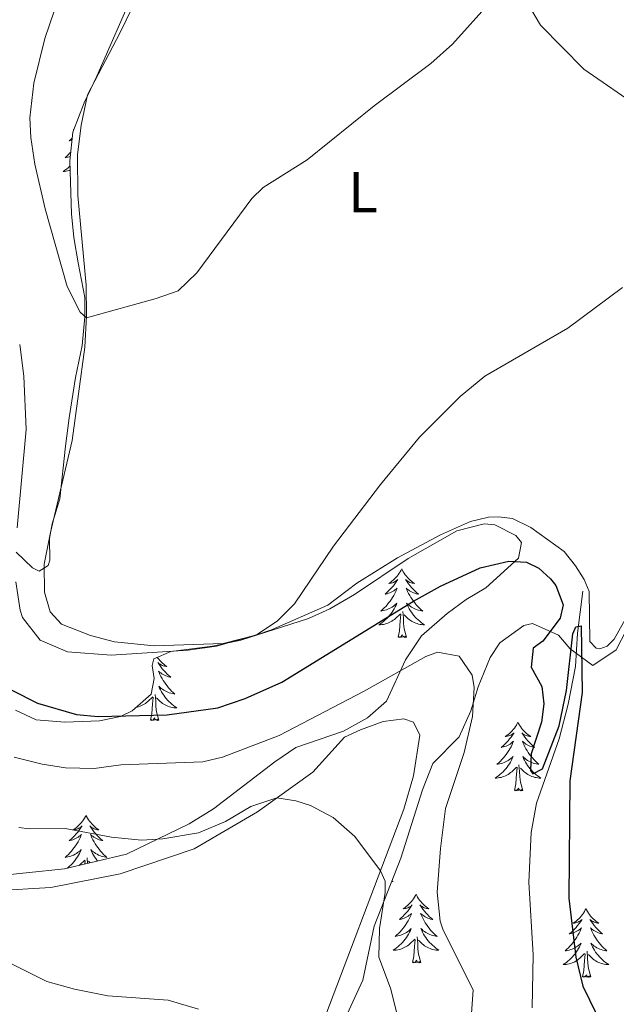
# Model space of a CAD drawing. Units: metres. Extents: x 583080 to 587571, y 705608 to 708633.
# Drawn here: x 586989 to 587093, y 706636 to 706807 of the extents above; entities that cross this region are included whole.
import ezdxf
from ezdxf.enums import TextEntityAlignment as Align

# ---------------------------------------------------------------- set-up
doc = ezdxf.new("R2010")
doc.units = ezdxf.units.M
doc.header["$MEASUREMENT"] = 0
for name, color, linetype, lineweight in [('Carátula', 7, 'Continuous', 0), ('Elementos auxiliares', 7, 'Continuous', 0), ('Entidades rústicas y varios', 7, 'Continuous', 0), ('Hidrografía', 7, 'Continuous', 0), ('Relieve y altimetría', 7, 'Continuous', 0)]:
    doc.layers.add(name, color=color, linetype=linetype, lineweight=lineweight)
doc.styles.add('Style-Arial Narrow', font='txt')

msp = doc.modelspace()

# ---------------------------------------------------------------- linework, layer by layer
at = {"layer": 'Carátula', "color": 7, "linetype": 'Continuous', "lineweight": 0}
msp.add_3dface([(583116.302, 705608.473), (587570.96, 705663.342), (587534.38, 708633.128), (583079.722, 708578.259)], dxfattribs=at)
at = {"layer": 'Elementos auxiliares', "color": 250, "linetype": 'Continuous', "lineweight": 0}
msp.add_3dface([(583984.48, 706013.24), (583956.61, 708326.47), (587379.12, 708368.64), (587408.12, 706055.41)], dxfattribs=at)
at = {"layer": 'Entidades rústicas y varios', "color": 92, "linetype": 'Continuous', "lineweight": 0, "flags": 128}
for points in [[(586998.564, 706788.296), (586998.478, 706788.237), (586998.544, 706788.245)], [(586998.287, 706786.804), (586998.11, 706786.639), (586997.797, 706786.368), (586997.921, 706786.391), (586998.167, 706786.449), (586998.252, 706786.475)], [(586998.032, 706784.382), (586997.913, 706784.25), (586997.638, 706783.969), (586997.351, 706783.699), (586997.054, 706783.441), (586997.25, 706783.466), (586997.517, 706783.513), (586997.78, 706783.576), (586997.953, 706783.629)], [(586997.908, 706781.957), (586997.842, 706781.895), (586997.573, 706781.661), (586997.294, 706781.439), (586997.005, 706781.23), (586996.715, 706781.039), (586996.98, 706781.048), (586997.243, 706781.073), (586997.505, 706781.114), (586997.764, 706781.171), (586997.932, 706781.218)], [(587055.542, 706711.97), (587055.431, 706711.751), (587055.276, 706711.476), (587055.108, 706711.21), (587054.926, 706710.953), (587054.732, 706710.705), (587054.525, 706710.467), (587054.306, 706710.241), (587054.076, 706710.025), (587053.836, 706709.822), (587053.585, 706709.631), (587053.325, 706709.453), (587053.524, 706709.476), (587053.727, 706709.514), (587053.926, 706709.569), (587054.121, 706709.638), (587054.31, 706709.723), (587054.491, 706709.822), (587054.665, 706709.934), (587054.87, 706710.125), (587054.829, 706710.06), (587054.599, 706709.715), (587054.356, 706709.379), (587054.1, 706709.053), (587053.832, 706708.737), (587053.552, 706708.432), (587053.26, 706708.138), (587052.957, 706707.855), (587052.644, 706707.584), (587052.768, 706707.607), (587053.014, 706707.665), (587053.256, 706707.738), (587053.492, 706707.826), (587053.723, 706707.929), (587053.946, 706708.047), (587054.162, 706708.178), (587054.369, 706708.323), (587054.566, 706708.48), (587054.753, 706708.65), (587054.665, 706708.428), (587054.509, 706708.067), (587054.338, 706707.713), (587054.153, 706707.366), (587053.953, 706707.026), (587053.741, 706706.695), (587053.514, 706706.373), (587053.275, 706706.061), (587053.024, 706705.758), (587052.76, 706705.466), (587052.485, 706705.185), (587052.198, 706704.915), (587051.901, 706704.657), (587052.097, 706704.682), (587052.364, 706704.729), (587052.627, 706704.792), (587052.886, 706704.871), (587053.141, 706704.965), (587053.389, 706705.073), (587053.63, 706705.196), (587053.864, 706705.334), (587054.089, 706705.484), (587054.305, 706705.648), (587054.511, 706705.824), (587054.706, 706706.012), (587054.565, 706705.685), (587054.41, 706705.364), (587054.241, 706705.05), (587054.058, 706704.745), (587053.861, 706704.448), (587053.651, 706704.16), (587053.428, 706703.882), (587053.193, 706703.614), (587052.947, 706703.356), (587052.689, 706703.111), (587052.42, 706702.877), (587052.141, 706702.655), (587051.852, 706702.446), (587051.562, 706702.255), (587051.827, 706702.264), (587052.09, 706702.289), (587052.352, 706702.33), (587052.611, 706702.387), (587052.866, 706702.459), (587053.116, 706702.546), (587053.36, 706702.649), (587053.598, 706702.765), (587053.828, 706702.896), (587054.05, 706703.041), (587054.263, 706703.199), (587054.466, 706703.369), (587055.314, 706704.168)], [(587055.542, 706711.97), (587055.653, 706711.751), (587055.808, 706711.476), (587055.976, 706711.21), (587056.158, 706710.953), (587056.352, 706710.705), (587056.559, 706710.467), (587056.778, 706710.241), (587057.008, 706710.025), (587057.248, 706709.822), (587057.499, 706709.631), (587057.759, 706709.453), (587057.56, 706709.476), (587057.357, 706709.514), (587057.158, 706709.569), (587056.963, 706709.638), (587056.774, 706709.723), (587056.593, 706709.822), (587056.419, 706709.934), (587056.214, 706710.125), (587056.255, 706710.06), (587056.485, 706709.715), (587056.728, 706709.379), (587056.984, 706709.053), (587057.252, 706708.737), (587057.532, 706708.432), (587057.824, 706708.138), (587058.127, 706707.855), (587058.44, 706707.584), (587058.316, 706707.607), (587058.07, 706707.665), (587057.828, 706707.738), (587057.592, 706707.826), (587057.361, 706707.929), (587057.138, 706708.047), (587056.922, 706708.178), (587056.715, 706708.323), (587056.518, 706708.48), (587056.331, 706708.65), (587056.419, 706708.428), (587056.575, 706708.067), (587056.746, 706707.713), (587056.931, 706707.366), (587057.131, 706707.026), (587057.343, 706706.695), (587057.57, 706706.373), (587057.809, 706706.061), (587058.06, 706705.758), (587058.324, 706705.466), (587058.599, 706705.185), (587058.886, 706704.915), (587059.183, 706704.657), (587058.987, 706704.682), (587058.72, 706704.729), (587058.457, 706704.792), (587058.198, 706704.871), (587057.943, 706704.965), (587057.695, 706705.073), (587057.454, 706705.196), (587057.22, 706705.334), (587056.995, 706705.484), (587056.779, 706705.648), (587056.573, 706705.824), (587056.378, 706706.012), (587056.519, 706705.685), (587056.674, 706705.364), (587056.843, 706705.05), (587057.026, 706704.745), (587057.223, 706704.448), (587057.433, 706704.16), (587057.656, 706703.882), (587057.891, 706703.614), (587058.137, 706703.356), (587058.395, 706703.111), (587058.664, 706702.877), (587058.943, 706702.655), (587059.232, 706702.446), (587059.522, 706702.255), (587059.257, 706702.264), (587058.994, 706702.289), (587058.732, 706702.33), (587058.473, 706702.387), (587058.218, 706702.459), (587057.968, 706702.546), (587057.724, 706702.649), (587057.486, 706702.765), (587057.256, 706702.896), (587057.034, 706703.041), (587056.821, 706703.199), (587056.618, 706703.369), (587055.96, 706703.989)], [(587056.393, 706700.119), (587055.964, 706701.559), (587055.873, 706702.463), (587055.827, 706703.412), (587055.725, 706704.576)], [(587054.923, 706700.119), (587055.168, 706701.237), (587055.281, 706702.979), (587055.329, 706703.412), (587055.392, 706704.135)], [(587056.393, 706700.119), (587056.219, 706700.051), (587056.2, 706700.29), (587056.01, 706700.068), (587055.889, 706700.271), (587055.768, 706700.163), (587055.498, 706700.109), (587055.694, 706700.502), (587055.309, 706700.122), (587055.121, 706700.068), (587055.08, 706700.23), (587054.923, 706700.119)], [(587013.075, 706696.6), (587013.128, 706696.526), (587013.322, 706696.278), (587013.529, 706696.04), (587013.748, 706695.814), (587013.978, 706695.598), (587014.218, 706695.395), (587014.469, 706695.204), (587014.729, 706695.026), (587014.53, 706695.049), (587014.327, 706695.087), (587014.128, 706695.142), (587013.933, 706695.211), (587013.744, 706695.296), (587013.563, 706695.395), (587013.389, 706695.507), (587013.184, 706695.698), (587013.225, 706695.633), (587013.455, 706695.288), (587013.698, 706694.952), (587013.954, 706694.626), (587014.222, 706694.31), (587014.502, 706694.005), (587014.794, 706693.711), (587015.097, 706693.428), (587015.41, 706693.157), (587015.286, 706693.18), (587015.04, 706693.238), (587014.798, 706693.311), (587014.562, 706693.399), (587014.331, 706693.502), (587014.108, 706693.62), (587013.892, 706693.751), (587013.685, 706693.896), (587013.488, 706694.053), (587013.301, 706694.223), (587013.389, 706694.001), (587013.545, 706693.64), (587013.716, 706693.286), (587013.901, 706692.939), (587014.101, 706692.599), (587014.313, 706692.268), (587014.54, 706691.946), (587014.779, 706691.634), (587015.03, 706691.331), (587015.294, 706691.039), (587015.569, 706690.758), (587015.856, 706690.488), (587016.153, 706690.23), (587015.957, 706690.255), (587015.69, 706690.302), (587015.427, 706690.365), (587015.168, 706690.444), (587014.913, 706690.538), (587014.665, 706690.646), (587014.424, 706690.769), (587014.19, 706690.907), (587013.965, 706691.057), (587013.749, 706691.221), (587013.543, 706691.397), (587013.348, 706691.585), (587013.489, 706691.258), (587013.644, 706690.937), (587013.813, 706690.623), (587013.996, 706690.318), (587014.193, 706690.021), (587014.403, 706689.733), (587014.626, 706689.455), (587014.861, 706689.187), (587015.107, 706688.929), (587015.365, 706688.684), (587015.634, 706688.45), (587015.913, 706688.228), (587016.202, 706688.019), (587016.492, 706687.828), (587016.227, 706687.837), (587015.964, 706687.862), (587015.702, 706687.903), (587015.443, 706687.96), (587015.188, 706688.032), (587014.938, 706688.119), (587014.694, 706688.222), (587014.456, 706688.338), (587014.226, 706688.469), (587014.004, 706688.614), (587013.791, 706688.772), (587013.588, 706688.942), (587012.93, 706689.562)], [(587009.447, 706687.931), (587009.581, 706687.96), (587009.836, 706688.032), (587010.086, 706688.119), (587010.33, 706688.222), (587010.568, 706688.338), (587010.798, 706688.469), (587011.02, 706688.614), (587011.233, 706688.772), (587011.436, 706688.942), (587012.284, 706689.741)], [(587011.893, 706685.692), (587012.138, 706686.81), (587012.251, 706688.552), (587012.299, 706688.985), (587012.362, 706689.708)], [(587013.363, 706685.692), (587012.934, 706687.132), (587012.843, 706688.036), (587012.797, 706688.985), (587012.695, 706690.149)], [(587013.363, 706685.692), (587013.189, 706685.624), (587013.17, 706685.863), (587012.98, 706685.641), (587012.859, 706685.844), (587012.738, 706685.736), (587012.468, 706685.682), (587012.664, 706686.075), (587012.279, 706685.695), (587012.091, 706685.641), (587012.05, 706685.803), (587011.893, 706685.692)], [(587075.735, 706685.342), (587075.624, 706685.123), (587075.469, 706684.848), (587075.301, 706684.582), (587075.119, 706684.325), (587074.925, 706684.077), (587074.718, 706683.839), (587074.499, 706683.613), (587074.269, 706683.397), (587074.029, 706683.194), (587073.778, 706683.003), (587073.518, 706682.825), (587073.717, 706682.848), (587073.92, 706682.886), (587074.119, 706682.941), (587074.314, 706683.01), (587074.503, 706683.095), (587074.684, 706683.194), (587074.858, 706683.306), (587075.063, 706683.497), (587075.022, 706683.432), (587074.792, 706683.087), (587074.549, 706682.751), (587074.293, 706682.425), (587074.025, 706682.109), (587073.745, 706681.804), (587073.453, 706681.51), (587073.15, 706681.227), (587072.837, 706680.956), (587072.961, 706680.979), (587073.207, 706681.037), (587073.449, 706681.11), (587073.685, 706681.198), (587073.916, 706681.301), (587074.139, 706681.419), (587074.355, 706681.55), (587074.562, 706681.695), (587074.759, 706681.852), (587074.946, 706682.022), (587074.858, 706681.8), (587074.702, 706681.439), (587074.531, 706681.085), (587074.346, 706680.738), (587074.146, 706680.398), (587073.934, 706680.067), (587073.707, 706679.745), (587073.468, 706679.433), (587073.217, 706679.13), (587072.953, 706678.838), (587072.678, 706678.557), (587072.391, 706678.287), (587072.094, 706678.029), (587072.29, 706678.054), (587072.557, 706678.101), (587072.82, 706678.164), (587073.079, 706678.243), (587073.334, 706678.337), (587073.582, 706678.445), (587073.823, 706678.568), (587074.057, 706678.706), (587074.282, 706678.856), (587074.498, 706679.02), (587074.704, 706679.196), (587074.899, 706679.384), (587074.758, 706679.057), (587074.603, 706678.736), (587074.434, 706678.422), (587074.251, 706678.117), (587074.054, 706677.82), (587073.844, 706677.532), (587073.621, 706677.254), (587073.386, 706676.986), (587073.14, 706676.728), (587072.882, 706676.483), (587072.613, 706676.249), (587072.334, 706676.027), (587072.045, 706675.818), (587071.755, 706675.627), (587072.02, 706675.636), (587072.283, 706675.661), (587072.545, 706675.702), (587072.804, 706675.759), (587073.059, 706675.831), (587073.309, 706675.918), (587073.553, 706676.021), (587073.791, 706676.137), (587074.021, 706676.268), (587074.243, 706676.413), (587074.456, 706676.571), (587074.659, 706676.741), (587075.507, 706677.54)], [(587075.735, 706685.342), (587075.846, 706685.123), (587076.001, 706684.848), (587076.169, 706684.582), (587076.351, 706684.325), (587076.545, 706684.077), (587076.752, 706683.839), (587076.971, 706683.613), (587077.201, 706683.397), (587077.441, 706683.194), (587077.692, 706683.003), (587077.952, 706682.825), (587077.753, 706682.848), (587077.55, 706682.886), (587077.351, 706682.941), (587077.156, 706683.01), (587076.967, 706683.095), (587076.786, 706683.194), (587076.612, 706683.306), (587076.407, 706683.497), (587076.448, 706683.432), (587076.678, 706683.087), (587076.921, 706682.751), (587077.177, 706682.425), (587077.445, 706682.109), (587077.725, 706681.804), (587078.017, 706681.51), (587078.32, 706681.227), (587078.633, 706680.956), (587078.509, 706680.979), (587078.263, 706681.037), (587078.021, 706681.11), (587077.785, 706681.198), (587077.554, 706681.301), (587077.331, 706681.419), (587077.115, 706681.55), (587076.908, 706681.695), (587076.711, 706681.852), (587076.524, 706682.022), (587076.612, 706681.8), (587076.768, 706681.439), (587076.939, 706681.085), (587077.124, 706680.738), (587077.324, 706680.398), (587077.536, 706680.067), (587077.763, 706679.745), (587078.002, 706679.433), (587078.253, 706679.13), (587078.517, 706678.838), (587078.792, 706678.557), (587079.079, 706678.287), (587079.376, 706678.029), (587079.18, 706678.054), (587078.913, 706678.101), (587078.65, 706678.164), (587078.391, 706678.243), (587078.136, 706678.337), (587077.888, 706678.445), (587077.647, 706678.568), (587077.413, 706678.706), (587077.188, 706678.856), (587076.972, 706679.02), (587076.766, 706679.196), (587076.571, 706679.384), (587076.712, 706679.057), (587076.867, 706678.736), (587077.036, 706678.422), (587077.219, 706678.117), (587077.416, 706677.82), (587077.626, 706677.532), (587077.849, 706677.254), (587078.084, 706676.986), (587078.33, 706676.728), (587078.588, 706676.483), (587078.857, 706676.249), (587079.136, 706676.027), (587079.425, 706675.818), (587079.715, 706675.627), (587079.45, 706675.636), (587079.187, 706675.661), (587078.925, 706675.702), (587078.666, 706675.759), (587078.411, 706675.831), (587078.161, 706675.918), (587077.917, 706676.021), (587077.679, 706676.137), (587077.449, 706676.268), (587077.227, 706676.413), (587077.014, 706676.571), (587076.811, 706676.741), (587076.153, 706677.361)], [(587075.116, 706673.491), (587075.361, 706674.609), (587075.474, 706676.351), (587075.522, 706676.784), (587075.585, 706677.507)], [(587076.586, 706673.491), (587076.157, 706674.931), (587076.066, 706675.835), (587076.02, 706676.784), (587075.918, 706677.948)], [(587076.586, 706673.491), (587076.412, 706673.423), (587076.393, 706673.662), (587076.203, 706673.44), (587076.082, 706673.643), (587075.961, 706673.535), (587075.691, 706673.481), (587075.887, 706673.874), (587075.502, 706673.494), (587075.314, 706673.44), (587075.273, 706673.602), (587075.116, 706673.491)], [(587000.695, 706669.158), (587000.584, 706668.939), (587000.429, 706668.664), (587000.261, 706668.398), (587000.079, 706668.141), (586999.885, 706667.893), (586999.678, 706667.655), (586999.459, 706667.429), (586999.229, 706667.213), (586998.989, 706667.01), (586998.738, 706666.819), (586998.478, 706666.641), (586998.677, 706666.664), (586998.88, 706666.702), (586999.079, 706666.757), (586999.274, 706666.826), (586999.463, 706666.911), (586999.644, 706667.01), (586999.818, 706667.122), (587000.023, 706667.313), (586999.982, 706667.248), (586999.752, 706666.903), (586999.509, 706666.567), (586999.253, 706666.241), (586998.985, 706665.925), (586998.705, 706665.62), (586998.413, 706665.326), (586998.11, 706665.043), (586997.797, 706664.772), (586997.921, 706664.795), (586998.167, 706664.853), (586998.409, 706664.926), (586998.645, 706665.014), (586998.876, 706665.117), (586999.099, 706665.235), (586999.315, 706665.366), (586999.522, 706665.511), (586999.719, 706665.668), (586999.906, 706665.838), (586999.818, 706665.616), (586999.662, 706665.255), (586999.491, 706664.901), (586999.306, 706664.554), (586999.106, 706664.214), (586998.894, 706663.883), (586998.667, 706663.561), (586998.428, 706663.249), (586998.177, 706662.946), (586997.913, 706662.654), (586997.638, 706662.373), (586997.351, 706662.103), (586997.054, 706661.845), (586997.25, 706661.87), (586997.517, 706661.917), (586997.78, 706661.98), (586998.039, 706662.059), (586998.294, 706662.153), (586998.542, 706662.261), (586998.783, 706662.384), (586999.017, 706662.522), (586999.242, 706662.672), (586999.458, 706662.836), (586999.664, 706663.012), (586999.859, 706663.2), (586999.718, 706662.873), (586999.563, 706662.552), (586999.394, 706662.238), (586999.211, 706661.933), (586999.014, 706661.636), (586998.804, 706661.348), (586998.581, 706661.07), (586998.346, 706660.802), (586998.1, 706660.544), (586997.842, 706660.299), (586997.573, 706660.065), (586997.431, 706659.952)], [(587000.695, 706669.158), (587000.806, 706668.939), (587000.961, 706668.664), (587001.129, 706668.398), (587001.311, 706668.141), (587001.505, 706667.893), (587001.712, 706667.655), (587001.931, 706667.429), (587002.161, 706667.213), (587002.401, 706667.01), (587002.652, 706666.819), (587002.912, 706666.641), (587002.713, 706666.664), (587002.51, 706666.702), (587002.311, 706666.757), (587002.116, 706666.826), (587001.927, 706666.911), (587001.746, 706667.01), (587001.572, 706667.122), (587001.367, 706667.313), (587001.408, 706667.248), (587001.638, 706666.903), (587001.881, 706666.567), (587002.137, 706666.241), (587002.405, 706665.925), (587002.685, 706665.62), (587002.977, 706665.326), (587003.28, 706665.043), (587003.593, 706664.772), (587003.469, 706664.795), (587003.223, 706664.853), (587002.981, 706664.926), (587002.745, 706665.014), (587002.514, 706665.117), (587002.291, 706665.235), (587002.075, 706665.366), (587001.868, 706665.511), (587001.671, 706665.668), (587001.484, 706665.838), (587001.572, 706665.616), (587001.728, 706665.255), (587001.899, 706664.901), (587002.084, 706664.554), (587002.284, 706664.214), (587002.496, 706663.883), (587002.723, 706663.561), (587002.962, 706663.249), (587003.213, 706662.946), (587003.477, 706662.654), (587003.752, 706662.373), (587004.039, 706662.103), (587004.336, 706661.845), (587004.14, 706661.87), (587003.873, 706661.917), (587003.61, 706661.98), (587003.351, 706662.059), (587003.096, 706662.153), (587002.848, 706662.261), (587002.607, 706662.384), (587002.373, 706662.522), (587002.148, 706662.672), (587001.932, 706662.836), (587001.726, 706663.012), (587001.531, 706663.2), (587001.672, 706662.873), (587001.827, 706662.552), (587001.996, 706662.238), (587002.179, 706661.933), (587002.376, 706661.636), (587002.586, 706661.348), (587002.7, 706661.205)], [(587000.963, 706660.792), (587000.878, 706661.764)], [(586999.478, 706660.439), (586999.619, 706660.557), (587000.467, 706661.356)], [(587000.489, 706660.679), (587000.545, 706661.323)], [(587001.409, 706660.898), (587001.113, 706661.177)], [(587053.842, 706657.783), (587054.057, 706657.641), (587053.792, 706657.65), (587053.79, 706657.65)], [(587058.037, 706655.437), (587057.926, 706655.218), (587057.771, 706654.943), (587057.603, 706654.677), (587057.421, 706654.42), (587057.227, 706654.172), (587057.02, 706653.934), (587056.801, 706653.708), (587056.571, 706653.492), (587056.331, 706653.289), (587056.08, 706653.098), (587055.82, 706652.92), (587056.019, 706652.943), (587056.222, 706652.981), (587056.421, 706653.036), (587056.616, 706653.105), (587056.805, 706653.19), (587056.986, 706653.289), (587057.16, 706653.401), (587057.365, 706653.592), (587057.324, 706653.527), (587057.094, 706653.182), (587056.851, 706652.846), (587056.595, 706652.52), (587056.327, 706652.204), (587056.047, 706651.899), (587055.755, 706651.605), (587055.452, 706651.322), (587055.139, 706651.051), (587055.263, 706651.074), (587055.509, 706651.132), (587055.751, 706651.205), (587055.987, 706651.293), (587056.218, 706651.396), (587056.441, 706651.514), (587056.657, 706651.645), (587056.864, 706651.79), (587057.061, 706651.947), (587057.248, 706652.117), (587057.16, 706651.895), (587057.004, 706651.534), (587056.833, 706651.18), (587056.648, 706650.833), (587056.448, 706650.493), (587056.236, 706650.162), (587056.009, 706649.84), (587055.77, 706649.528), (587055.519, 706649.225), (587055.255, 706648.933), (587054.98, 706648.652), (587054.693, 706648.382), (587054.396, 706648.124), (587054.592, 706648.149), (587054.859, 706648.196), (587055.122, 706648.259), (587055.381, 706648.338), (587055.636, 706648.432), (587055.884, 706648.54), (587056.125, 706648.663), (587056.359, 706648.801), (587056.584, 706648.951), (587056.8, 706649.115), (587057.006, 706649.291), (587057.201, 706649.479), (587057.06, 706649.152), (587056.905, 706648.831), (587056.736, 706648.517), (587056.553, 706648.212), (587056.356, 706647.915), (587056.146, 706647.627), (587055.923, 706647.349), (587055.688, 706647.081), (587055.442, 706646.823), (587055.184, 706646.578), (587054.915, 706646.344), (587054.636, 706646.122), (587054.347, 706645.913), (587054.057, 706645.722), (587054.322, 706645.731), (587054.585, 706645.756), (587054.847, 706645.797), (587055.106, 706645.854), (587055.361, 706645.926), (587055.611, 706646.013), (587055.855, 706646.116), (587056.093, 706646.232), (587056.323, 706646.363), (587056.545, 706646.508), (587056.758, 706646.666), (587056.961, 706646.836), (587057.809, 706647.635)], [(587058.037, 706655.437), (587058.148, 706655.218), (587058.303, 706654.943), (587058.471, 706654.677), (587058.653, 706654.42), (587058.847, 706654.172), (587059.054, 706653.934), (587059.273, 706653.708), (587059.503, 706653.492), (587059.743, 706653.289), (587059.994, 706653.098), (587060.254, 706652.92), (587060.055, 706652.943), (587059.852, 706652.981), (587059.653, 706653.036), (587059.458, 706653.105), (587059.269, 706653.19), (587059.088, 706653.289), (587058.914, 706653.401), (587058.709, 706653.592), (587058.75, 706653.527), (587058.98, 706653.182), (587059.223, 706652.846), (587059.479, 706652.52), (587059.747, 706652.204), (587060.027, 706651.899), (587060.319, 706651.605), (587060.622, 706651.322), (587060.935, 706651.051), (587060.811, 706651.074), (587060.565, 706651.132), (587060.323, 706651.205), (587060.087, 706651.293), (587059.856, 706651.396), (587059.633, 706651.514), (587059.417, 706651.645), (587059.21, 706651.79), (587059.013, 706651.947), (587058.826, 706652.117), (587058.914, 706651.895), (587059.07, 706651.534), (587059.241, 706651.18), (587059.426, 706650.833), (587059.626, 706650.493), (587059.838, 706650.162), (587060.065, 706649.84), (587060.304, 706649.528), (587060.555, 706649.225), (587060.819, 706648.933), (587061.094, 706648.652), (587061.381, 706648.382), (587061.678, 706648.124), (587061.482, 706648.149), (587061.215, 706648.196), (587060.952, 706648.259), (587060.693, 706648.338), (587060.438, 706648.432), (587060.19, 706648.54), (587059.949, 706648.663), (587059.715, 706648.801), (587059.49, 706648.951), (587059.274, 706649.115), (587059.068, 706649.291), (587058.873, 706649.479), (587059.014, 706649.152), (587059.169, 706648.831), (587059.338, 706648.517), (587059.521, 706648.212), (587059.718, 706647.915), (587059.928, 706647.627), (587060.151, 706647.349), (587060.386, 706647.081), (587060.632, 706646.823), (587060.89, 706646.578), (587061.159, 706646.344), (587061.438, 706646.122), (587061.727, 706645.913), (587062.017, 706645.722), (587061.752, 706645.731), (587061.489, 706645.756), (587061.227, 706645.797), (587060.968, 706645.854), (587060.713, 706645.926), (587060.463, 706646.013), (587060.219, 706646.116), (587059.981, 706646.232), (587059.751, 706646.363), (587059.529, 706646.508), (587059.316, 706646.666), (587059.113, 706646.836), (587058.455, 706647.456)], [(587087.552, 706652.929), (587087.441, 706652.71), (587087.286, 706652.435), (587087.118, 706652.169), (587086.936, 706651.912), (587086.742, 706651.664), (587086.535, 706651.426), (587086.316, 706651.2), (587086.086, 706650.984), (587085.846, 706650.781), (587085.595, 706650.59), (587085.335, 706650.412), (587085.534, 706650.435), (587085.737, 706650.473), (587085.936, 706650.528), (587086.131, 706650.597), (587086.32, 706650.682), (587086.501, 706650.781), (587086.675, 706650.893), (587086.88, 706651.084), (587086.839, 706651.019), (587086.609, 706650.674), (587086.366, 706650.338), (587086.11, 706650.012), (587085.842, 706649.696), (587085.562, 706649.391), (587085.27, 706649.097), (587084.967, 706648.814), (587084.654, 706648.543), (587084.778, 706648.566), (587085.024, 706648.624), (587085.266, 706648.697), (587085.502, 706648.785), (587085.733, 706648.888), (587085.956, 706649.006), (587086.172, 706649.137), (587086.379, 706649.282), (587086.576, 706649.439), (587086.763, 706649.609), (587086.675, 706649.387), (587086.519, 706649.026), (587086.348, 706648.672), (587086.163, 706648.325), (587085.963, 706647.985), (587085.751, 706647.654), (587085.524, 706647.332), (587085.285, 706647.02), (587085.034, 706646.717), (587084.77, 706646.425), (587084.495, 706646.144), (587084.208, 706645.874), (587083.911, 706645.616), (587084.107, 706645.641), (587084.374, 706645.688), (587084.637, 706645.751), (587084.896, 706645.83), (587085.151, 706645.924), (587085.399, 706646.032), (587085.64, 706646.155), (587085.874, 706646.293), (587086.099, 706646.443), (587086.315, 706646.607), (587086.521, 706646.783), (587086.716, 706646.971), (587086.575, 706646.644), (587086.42, 706646.323), (587086.251, 706646.009), (587086.068, 706645.704), (587085.871, 706645.407), (587085.661, 706645.119), (587085.438, 706644.841), (587085.203, 706644.573), (587084.957, 706644.315), (587084.699, 706644.07), (587084.43, 706643.836), (587084.151, 706643.614), (587083.862, 706643.405), (587083.572, 706643.214), (587083.837, 706643.223), (587084.1, 706643.248), (587084.362, 706643.289), (587084.621, 706643.346), (587084.876, 706643.418), (587085.126, 706643.505), (587085.37, 706643.608), (587085.608, 706643.724), (587085.838, 706643.855), (587086.06, 706644), (587086.273, 706644.158), (587086.476, 706644.328), (587087.324, 706645.127)], [(587087.552, 706652.929), (587087.663, 706652.71), (587087.818, 706652.435), (587087.986, 706652.169), (587088.168, 706651.912), (587088.362, 706651.664), (587088.569, 706651.426), (587088.788, 706651.2), (587089.018, 706650.984), (587089.258, 706650.781), (587089.509, 706650.59), (587089.769, 706650.412), (587089.57, 706650.435), (587089.367, 706650.473), (587089.168, 706650.528), (587088.973, 706650.597), (587088.784, 706650.682), (587088.603, 706650.781), (587088.429, 706650.893), (587088.224, 706651.084), (587088.265, 706651.019), (587088.495, 706650.674), (587088.738, 706650.338), (587088.994, 706650.012), (587089.262, 706649.696), (587089.542, 706649.391), (587089.834, 706649.097), (587090.137, 706648.814), (587090.45, 706648.543), (587090.326, 706648.566), (587090.08, 706648.624), (587089.838, 706648.697), (587089.602, 706648.785), (587089.371, 706648.888), (587089.148, 706649.006), (587088.932, 706649.137), (587088.725, 706649.282), (587088.528, 706649.439), (587088.341, 706649.609), (587088.429, 706649.387), (587088.585, 706649.026), (587088.756, 706648.672), (587088.941, 706648.325), (587089.141, 706647.985), (587089.353, 706647.654), (587089.58, 706647.332), (587089.819, 706647.02), (587090.07, 706646.717), (587090.334, 706646.425), (587090.609, 706646.144), (587090.896, 706645.874), (587091.193, 706645.616), (587090.997, 706645.641), (587090.73, 706645.688), (587090.467, 706645.751), (587090.208, 706645.83), (587089.953, 706645.924), (587089.705, 706646.032), (587089.464, 706646.155), (587089.23, 706646.293), (587089.005, 706646.443), (587088.789, 706646.607), (587088.583, 706646.783), (587088.388, 706646.971), (587088.529, 706646.644), (587088.684, 706646.323), (587088.853, 706646.009), (587089.036, 706645.704), (587089.233, 706645.407), (587089.443, 706645.119), (587089.666, 706644.841), (587089.901, 706644.573), (587090.147, 706644.315), (587090.405, 706644.07), (587090.674, 706643.836), (587090.953, 706643.614), (587091.242, 706643.405), (587091.532, 706643.214), (587091.267, 706643.223), (587091.004, 706643.248), (587090.742, 706643.289), (587090.483, 706643.346), (587090.228, 706643.418), (587089.978, 706643.505), (587089.734, 706643.608), (587089.496, 706643.724), (587089.266, 706643.855), (587089.044, 706644), (587088.831, 706644.158), (587088.628, 706644.328), (587087.97, 706644.948)], [(587058.888, 706643.586), (587058.459, 706645.026), (587058.368, 706645.93), (587058.322, 706646.879), (587058.22, 706648.043)], [(587057.418, 706643.586), (587057.663, 706644.704), (587057.776, 706646.446), (587057.824, 706646.879), (587057.887, 706647.602)], [(587086.933, 706641.078), (587087.178, 706642.196), (587087.291, 706643.938), (587087.339, 706644.371), (587087.402, 706645.094)], [(587088.403, 706641.078), (587087.974, 706642.518), (587087.883, 706643.422), (587087.837, 706644.371), (587087.735, 706645.535)], [(587058.888, 706643.586), (587058.714, 706643.518), (587058.695, 706643.757), (587058.505, 706643.535), (587058.384, 706643.738), (587058.263, 706643.63), (587057.993, 706643.576), (587058.189, 706643.969), (587057.804, 706643.589), (587057.616, 706643.535), (587057.575, 706643.697), (587057.418, 706643.586)], [(587088.403, 706641.078), (587088.229, 706641.01), (587088.21, 706641.249), (587088.02, 706641.027), (587087.899, 706641.23), (587087.778, 706641.122), (587087.508, 706641.068), (587087.704, 706641.461), (587087.319, 706641.081), (587087.131, 706641.027), (587087.09, 706641.189), (587086.933, 706641.078)]]:
    msp.add_lwpolyline(points, dxfattribs=at)
at = {"layer": 'Entidades rústicas y varios', "color": 92, "linetype": 'Continuous', "lineweight": 0}
for points in [[(587111.914, 706785.885, 405.653), (587106.489, 706787.592, 405.893), (587097.101, 706791.988, 406.955), (587087.197, 706798.821, 407.698), (587079.658, 706806.443, 409.079), (587073.289, 706817.279, 410.247), (587066.154, 706833.133, 411.84), (587059.11, 706851.707, 414.601), (587055.377, 706863.404, 414.92), (587054.8, 706869.376, 415.344)], [(587103.784, 706720.013, 402.679), (587092.436, 706699.767, 401.617), (587091.233, 706698.523, 401.511), (587089.949, 706698.094, 401.192), (587089.335, 706698.219, 401.192), (587088.228, 706699.356, 401.086), (587088.081, 706708.055, 401.404), (587087.229, 706710.147, 401.404), (587085.762, 706712.502, 401.511), (587083.749, 706714.983, 401.511), (587077.968, 706719.167, 401.935), (587074.814, 706720.745, 401.935), (587072.362, 706721.044, 402.042), (587070.596, 706720.946, 402.466), (587067.481, 706720.213, 402.785), (587062.287, 706717.882, 402.891), (587054.809, 706713.88, 403.21), (587047.746, 706709.478, 403.528), (587042.713, 706705.654, 404.272), (587032.928, 706701.41, 404.59), (587030.225, 706700.48, 405.015), (587024.539, 706699.024, 405.121), (587012.515, 706698.617, 405.759), (587005.637, 706699.316, 406.396), (587001.472, 706700.401, 407.033), (586996.409, 706702.354, 407.033), (586994.469, 706704.497, 407.033), (586993.459, 706707.946, 407.033), (586993.445, 706712.772, 407.033), (586994.507, 706718.296, 407.033), (586998.315, 706734.268, 408.626), (587000.487, 706750.483, 409.9), (587000.803, 706755.926, 410.006), (587000.712, 706761.295, 410.537), (586999.293, 706776.838, 411.918), (586999.241, 706783.906, 412.555), (586999.833, 706789.082, 412.874), (587000.968, 706794.336, 413.299), (587006.63, 706805.172, 413.83), (587013.001, 706818.332, 414.573)], [(586953.341, 706807.417, 391.211), (586950.926, 706797.519, 390.786), (586949.042, 706784.299, 390.467), (586947.87, 706753.214, 388.98), (586946.914, 706737.428, 388.131), (586945.572, 706720.343, 387.494), (586944.109, 706706.383, 386.75), (586942.17, 706696.494, 386.325), (586941.272, 706685.262, 385.794), (586941.688, 706680.782, 385.794), (586942.644, 706676.515, 385.794), (586944.805, 706673.358, 385.794), (586948.751, 706669.142, 385.794), (586955.861, 706662.736, 385.688), (586962.454, 706658.769, 385.582), (586968.949, 706656.569, 385.688), (586976.503, 706656.086, 386.007), (586984.729, 706656.02, 386.325), (586994.576, 706656.595, 386.856), (587006.635, 706658.974, 387.387), (587019.477, 706663.339, 388.768), (587030.516, 706669.78, 389.299), (587040.12, 706676.673, 391.317), (587045.591, 706682.747, 392.379)], [(587045.591, 706682.747, 392.379), (587048.357, 706684.018, 392.379), (587052.343, 706685.445, 392.804), (587055.938, 706685.913, 393.016), (587057.579, 706685.33, 393.122), (587058.704, 706683.105, 393.016), (587057.601, 706676.018, 392.485), (587055.932, 706670.211, 391.423), (587040.445, 706629.435, 386.007)]]:
    msp.add_polyline3d(points, dxfattribs=at)
at = {"layer": 'Entidades rústicas y varios', "color": 92, "linetype": 'Continuous', "lineweight": 0, "ltscale": 0.5}
for points in [[(587009.234, 706812.821, 414.811), (587002.583, 706797.589, 414.598), (587000.351, 706792.928, 414.173), (586998.398, 706787.865, 413.536), (586997.877, 706782.904, 413.15), (586998.178, 706773.658, 411.969), (586998.572, 706769.582, 411.519), (586999.326, 706765.177, 411.519), (587000.516, 706759.147, 410.775), (587000.505, 706755.748, 410.563), (587000.053, 706750.792, 410.074), (586998.848, 706745.251, 409.501), (586997.743, 706738.231, 408.014), (586997.128, 706733.276, 407.64), (586996.147, 706724.133, 407.695), (586994.792, 706719.827, 407.695), (586994.361, 706717.237, 407.695), (586994.424, 706713.499, 407.271), (586994.1, 706712.542, 407.164), (586992.553, 706711.564, 406.846), (586991.388, 706712.156, 406.633), (586988.554, 706714.895, 405.147)], [(586988.447, 706687.44, 399.304), (586992.04, 706685.724, 399.412), (586997.02, 706685.352, 399.745), (587003.042, 706685.549, 400.516), (587006.713, 706686.313, 401.43), (587008.735, 706687.299, 401.961), (587012.017, 706690.21, 402.704), (587012.514, 706692.937, 403.235), (587012.204, 706695.175, 404.085), (587012.457, 706696.335, 404.934), (587015.426, 706697.609, 405.571), (587022.684, 706698.548, 405.571), (587027.569, 706699.595, 405.783), (587039.331, 706703.347, 405.784), (587043.035, 706705.01, 405.784), (587047.338, 706707.555, 405.784), (587056.685, 706713.807, 405.678), (587065.102, 706718.572, 404.828), (587069.89, 706719.807, 404.087), (587071.745, 706719.636, 403.766), (587075.379, 706717.794, 402.81), (587076.351, 706716.587, 402.067), (587075.854, 706713.86, 400.58), (587070.164, 706708.665, 398.987), (587066.731, 706706.636, 398.562), (587063.442, 706704.201, 398.562), (587058.953, 706700.318, 397.925), (587056.218, 706696.167, 397.365), (587052.891, 706688.999, 397.182), (587049.61, 706686.088, 397.076), (587045.434, 706683.774, 396.863), (587037.122, 706680.914, 396.863), (587033.492, 706678.474, 396.651), (587022.823, 706670.272, 394.739), (587018.619, 706667.654, 394.002), (587007.73, 706662.402, 392.084), (586996.965, 706659.841, 390.597), (586983.597, 706658.459, 388.898)], [(587044.321, 706630.861, 388.473), (587048.799, 706640.54, 389.057), (587050.741, 706649.916, 390.238), (587055.392, 706661.715, 392.721), (587059.134, 706673.606, 394.42), (587060.922, 706678.183, 395.343), (587065.503, 706682.823, 396.438), (587067.563, 706687.322, 397.227), (587068.823, 706691.512, 398.244), (587070.912, 706696.578, 398.244), (587072.568, 706699.121, 398.35), (587076.78, 706702.158, 399.162), (587078.289, 706702.481, 399.412), (587082.8, 706700.469, 399.889), (587084.821, 706698.105, 400.261), (587088.746, 706695.181, 401.111), (587092.817, 706697.932, 401.94), (587094.622, 706701.398, 402.598)]]:
    msp.add_polyline3d(points, dxfattribs=at)
at = {"layer": 'Hidrografía', "color": 5, "linetype": 'Continuous', "lineweight": 0, "ltscale": 0.5}
msp.add_polyline3d([(587087.036, 706708.092, 400.694), (587086.072, 706700.802, 399.951), (587085.762, 706695.019, 399.739), (587084.446, 706688.471, 399.42), (587082.916, 706682.463, 399.314), (587078.96, 706671.248, 398.464), (587078.026, 706666.202, 398.252), (587077.628, 706657.562, 397.933), (587078.386, 706644.931, 397.615), (587078.203, 706635.683, 397.402)], dxfattribs=at)
at = {"layer": 'Relieve y altimetría', "color": 30, "linetype": 'Continuous', "lineweight": 0, "flags": 128}
for points, elevation in [([(587000.974, 706825.912), (586993.556, 706804.125), (586991.608, 706796.381), (586990.963, 706790.32), (586991.088, 706786.923), (586991.778, 706782.313), (586993.61, 706774.558), (586997.427, 706761.067), (586999.655, 706756.592), (587000.785, 706755.617), (587012.896, 706758.949), (587016.68, 706760.304), (587019.958, 706763.419), (587029.501, 706776.353), (587031.467, 706778.229), (587039.134, 706783.049), (587050.785, 706792.442), (587060.603, 706799.796), (587064.345, 706803.121), (587071.05, 706810.555)], 410), ([(586988.476, 706709.73), (586989.248, 706704.777), (586989.668, 706703.53), (586992.707, 706699.564), (586997.484, 706697.552), (587005.042, 706696.994), (587018.428, 706697.841), (587023.373, 706698.555), (587030.321, 706700.513), (587033.883, 706702.883), (587036.89, 706705.926), (587043.682, 706715.941), (587051.834, 706726.639), (587058.629, 706734.844), (587065.688, 706741.923), (587069.986, 706745.483), (587084.426, 706753.81), (587093.9, 706760.893)], 405), ([(586913.971, 706753.745), (586915.956, 706749.125), (586926.299, 706734.712), (586929.177, 706729.392), (586932.965, 706720.146), (586934.794, 706713.302), (586935.435, 706708.353), (586935.809, 706695.04), (586936.28, 706690.059), (586938.93, 706679.322), (586940.489, 706675.61), (586945.453, 706668.291), (586949.04, 706663.847), (586952.625, 706660.324), (586956.679, 706657.359), (586961.247, 706654.889), (586967.545, 706651.919), (586978.823, 706647.776), (586993.905, 706640.284), (586998.717, 706638.933), (587004.486, 706637.82), (587014.959, 706637.019), (587020.225, 706635.495)], 385), ([(586989.174, 706750.962), (586989.909, 706745.477), (586990.271, 706736.169), (586988.725, 706719.082)], 405), ([(586988.236, 706679.251), (586993.104, 706678.054), (586997.104, 706677.43), (587002.11, 706677.281), (587006.748, 706677.933), (587020.983, 706678.425), (587024.4, 706679.252), (587034.26, 706683.022), (587049.036, 706690.71), (587059.722, 706696.777), (587061.75, 706697.491), (587065.5, 706696.807), (587067.799, 706693.515), (587068.108, 706691.345), (587067.818, 706686.357), (587066.395, 706680.1), (587063.162, 706670.324), (587062.26, 706663.375), (587061.718, 706655.783), (587062.244, 706650.79), (587062.701, 706649.38), (587067.979, 706638.797), (587067.585, 706633.964)], 395), ([(586989.038, 706667.07), (586990.809, 706666.827), (586997.062, 706666.866), (587005.109, 706665.371), (587010.352, 706664.848), (587014.019, 706665.046), (587020.255, 706666.103), (587024.902, 706668.071), (587029.343, 706670.7), (587033.852, 706672.173), (587037.123, 706671.685), (587039.72, 706670.844), (587043.629, 706668.803), (587047.374, 706665.475), (587051.863, 706659.497), (587052.64, 706657.742), (587052.673, 706655.773), (587051.692, 706649.502), (587051.571, 706644.494), (587053.567, 706639.133), (587054.657, 706635.004)], 390)]:
    msp.add_lwpolyline(points, dxfattribs=dict(at, elevation=elevation))
at = {"layer": 'Relieve y altimetría', "color": 30, "linetype": 'Continuous', "lineweight": 30, "elevation": 400, "flags": 128}
for points in [[(586975.432, 706815.951), (586970.993, 706805.134), (586969.839, 706800.248), (586969.506, 706796.612), (586969.568, 706788.933), (586970.098, 706785.746), (586971.237, 706782.707), (586973.16, 706775.639), (586974.688, 706767.592), (586976.787, 706760.029), (586978.248, 706750.06), (586979.236, 706739.881), (586979.46, 706726.697), (586978.312, 706706.388), (586978.635, 706703.163), (586980.28, 706698.444), (586981.536, 706696.415), (586985.409, 706692.537), (586987.816, 706690.879), (586992.275, 706688.636), (586999.068, 706686.685), (587002.78, 706686.307), (587014.773, 706686.622), (587023.624, 706687.815)], [(587023.624, 706687.815), (587028.355, 706689.433), (587034.696, 706692.286), (587057.565, 706706.355), (587062.283, 706709), (587069.163, 706712.176), (587074.125, 706713.337), (587077.236, 706713.128), (587079.361, 706712.076), (587081.363, 706710.275), (587082.335, 706709.068), (587083.614, 706705.758), (587083.042, 706703.436), (587080.08, 706699.406), (587078.372, 706698.191), (587078.02, 706694.923), (587079.912, 706691.555), (587080.236, 706688.503), (587079.813, 706685.369), (587078.004, 706679.832), (587077.916, 706676.975), (587078.334, 706676.371), (587080.019, 706677.214), (587082.874, 706684.733), (587084.187, 706690.86), (587085.29, 706700.678), (587085.813, 706701.912), (587086.694, 706702.063), (587086.91, 706690.473), (587084.771, 706675.178), (587084.571, 706654.744), (587085.766, 706644.538), (587087.008, 706639.461), (587089.331, 706634.741)]]:
    msp.add_lwpolyline(points, dxfattribs=at)

# ---------------------------------------------------------------- texts
at = {"layer": 'Entidades rústicas y varios', "color": 92, "linetype": 'Continuous', "lineweight": 0, "style": 'Style-Arial Narrow'}
msp.add_text('L', height=7, dxfattribs=at).set_placement((587048.812, 706777.438, 408.926), align=Align.MIDDLE_CENTER)

doc.saveas('drawing.dxf')
